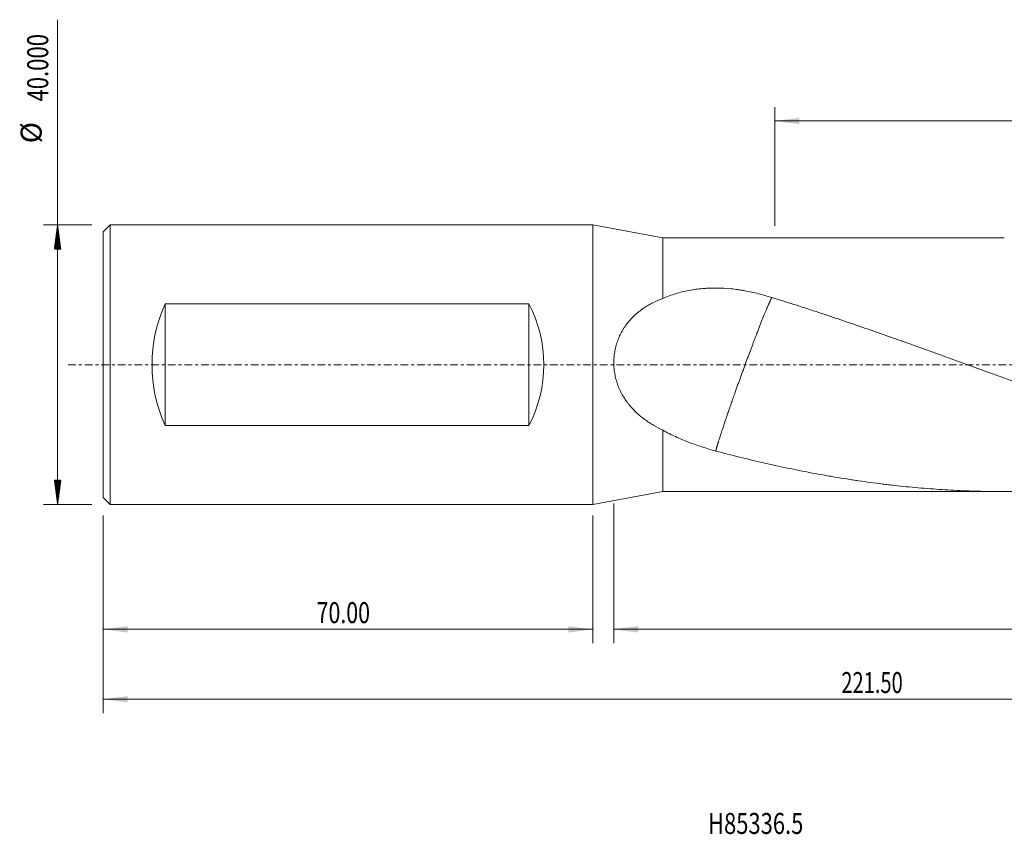
# Model space of a CAD drawing. Units: millimetres. Extents: x -82 to 175, y -67 to 49.
# Drawn here: x -82 to 59, y -67 to 49 of the extents above; entities that cross this region are included whole.
import ezdxf

# ---------------------------------------------------------------- set-up
doc = ezdxf.new("R2010")
doc.units = ezdxf.units.MM
doc.linetypes.add('CENTER', pattern=[47.5, 22, -8.5, 8.5, -8.5])
for name, color, linetype in [('1', 4, 'Continuous'), ('SK1', 4, 'Continuous'), ('SK2', 7, 'Continuous'), ('SK4', 2, 'CENTER'), ('SK6', 5, 'Continuous')]:
    doc.layers.add(name, color=color, linetype=linetype)
doc.styles.add('iso_b_vert', font='simplex.shx')
doc.dimstyles.get("Standard").update_dxf_attribs({"dimtxt": 0.18, "dimasz": 0.18, "dimexe": 0.18, "dimexo": 0.0625, "dimgap": 0.09, "dimtad": 1, "dimzin": 0, "dimdsep": 52, "dimtxsty": 'Standard', "dimcen": 0.09, "dimadec": 0, "dimazin": 0, "dimtfac": 1, "dimtdec": 4, "dimtofl": 0, "dimtmove": 0, "dimatfit": 3, "dimfxl": 1, "dimtolj": 1, "dimtzin": 0, "dimarcsym": 0})

# ---------------------------------------------------------------- blocks, each defined once
blk = doc.blocks.new('_U0')
at = {"layer": 'SK2', "lineweight": 13}
for p, q in [((151.5, -1.5875), (151.5, -49.85)), ((-70, -21.5875), (-70, -49.85)), ((-70, -47.85), (151.5, -47.85))]:
    blk.add_line(p, q, dxfattribs=at)
at = {"layer": 'SK2', "lineweight": 18}
for points in [[(-70, -47.85), (-66.500002, -47.389216), (-66.499998, -48.310784)], [(151.5, -47.85), (148.000002, -48.310784), (147.999998, -47.389216)]]:
    blk.add_solid(points, dxfattribs=at)
at = {"layer": 'SK2', "lineweight": 18, "insert": (35.521658, -46.964886), "char_height": 3, "attachment_point": 7, "line_spacing_factor": 1.084337, "style": 'iso_b_vert'}
blk.add_mtext('\\W0.7022;221.50', dxfattribs=at)
blk = doc.blocks.new('_U1')
at = {"layer": 'SK2', "lineweight": 13}
for p, q in [((151.5, -1.5875), (151.5, -39.85)), ((3, -19.8375), (3, -39.85)), ((151.5, -37.85), (3, -37.85))]:
    blk.add_line(p, q, dxfattribs=at)
at = {"layer": 'SK2', "lineweight": 18}
for points in [[(3, -37.85), (6.499998, -37.389216), (6.500002, -38.310784)], [(151.5, -37.85), (148.000002, -38.310784), (147.999998, -37.389216)]]:
    blk.add_solid(points, dxfattribs=at)
at = {"layer": 'SK2', "lineweight": 18, "insert": (71.863715, -36.964886), "char_height": 3, "attachment_point": 7, "line_spacing_factor": 1.084337, "style": 'iso_b_vert'}
blk.add_mtext('\\W0.7237;148.50', dxfattribs=at)
blk = doc.blocks.new('_U2')
at = {"layer": 'SK2', "lineweight": 13}
for p, q in [((-70, -21.5875), (-70, -39.85)), ((0, -21.5875), (0, -39.85)), ((-70, -37.85), (0, -37.85))]:
    blk.add_line(p, q, dxfattribs=at)
at = {"layer": 'SK2', "lineweight": 18}
for points in [[(-70, -37.85), (-66.500002, -37.389216), (-66.499998, -38.310784)], [(0, -37.85), (-3.499998, -38.310784), (-3.500002, -37.389216)]]:
    blk.add_solid(points, dxfattribs=at)
at = {"layer": 'SK2', "lineweight": 18, "insert": (-39.48237, -36.964886), "char_height": 3, "attachment_point": 7, "line_spacing_factor": 1.084337, "style": 'iso_b_vert'}
blk.add_mtext('\\W0.7468;70.00', dxfattribs=at)
blk = doc.blocks.new('_U3')
at = {"layer": 'SK2', "lineweight": 13}
for p, q in [((26, 19.8375), (26, 36.85)), ((151.5, 1.5875), (151.5, 36.85)), ((151.5, 34.85), (26, 34.85))]:
    blk.add_line(p, q, dxfattribs=at)
at = {"layer": 'SK2', "lineweight": 18}
for points in [[(26, 34.85), (29.499998, 35.310784), (29.500002, 34.389216)], [(151.5, 34.85), (148.000002, 34.389216), (147.999998, 35.310784)]]:
    blk.add_solid(points, dxfattribs=at)
at = {"layer": 'SK2', "lineweight": 18, "insert": (83.521658, 35.735114), "char_height": 3, "attachment_point": 7, "line_spacing_factor": 1.084337, "style": 'iso_b_vert'}
blk.add_mtext('\\W0.7022;125.50', dxfattribs=at)

msp = doc.modelspace()

# ---------------------------------------------------------------- hatches: boundary and pattern name
at = {"layer": 'SK2', "lineweight": 13}
h = msp.add_hatch(dxfattribs=at)
h.set_pattern_fill('ANSI31', color=256, scale=0.0062, style=0)
h.paths.add_polyline_path([(-76.5, 20), (-76.039, 16.5), (-76.961, 16.5)])
h = msp.add_hatch(dxfattribs=at)
h.set_pattern_fill('ANSI31', color=256, scale=0.0062, style=0)
h.paths.add_polyline_path([(-76.5, -20), (-76.961, -16.5), (-76.039, -16.5)])

# ---------------------------------------------------------------- linework, layer by layer
at = {"layer": '1', "lineweight": 18}
for p, q in [((0, 20), (0, -20)), ((10, 18.15), (0, 20)), ((10, 18.15), (10, 9.459)), ((58.811, 18.15), (10, 18.15)), ((10, -18.15), (10, -9.373)), ((0, -20), (10, -18.15)), ((10, -18.15), (58.811, -18.15))]:
    msp.add_line(p, q, dxfattribs=at)
for points, knots in [([(10, 9.459), (10.299, 9.595), (10.602, 9.719), (11.214, 9.948), (11.523, 10.053), (12.147, 10.245), (12.462, 10.331), (13.098, 10.487), (13.419, 10.556), (14.066, 10.678), (14.393, 10.731), (15.052, 10.82), (15.385, 10.856), (15.804, 10.892), (15.888, 10.898), (16.056, 10.91), (16.309, 10.927), (16.561, 10.939), (17.065, 10.957), (17.4, 10.962), (18.405, 10.952), (19.072, 10.915), (20.07, 10.817), (20.402, 10.778), (20.9, 10.708), (21.066, 10.683), (21.397, 10.63), (22.222, 10.49), (23.034, 10.312), (24.32, 9.985), (24.957, 9.801), (25.589, 9.601)], [0, 0, 0, 0, 0.0625, 0.0625, 0.125, 0.125, 0.1875, 0.1875, 0.25, 0.25, 0.3125, 0.3125, 0.375, 0.375, 0.390625, 0.390625, 0.40625, 0.4375, 0.4375, 0.5, 0.5, 0.625, 0.625, 0.6875, 0.6875, 0.71875, 0.71875, 0.75, 0.875, 0.875, 1, 1, 1, 1]), ([(10, 9.459), (9.519, 9.287), (9.055, 9.09), (8.382, 8.756), (8.161, 8.638), (7.729, 8.389), (7.517, 8.257), (7.101, 7.978), (6.897, 7.831), (6.648, 7.637), (6.598, 7.598), (6.499, 7.519), (6.45, 7.478), (6.304, 7.356), (6.209, 7.273), (5.927, 7.019), (5.746, 6.843), (5.397, 6.476), (5.229, 6.285), (4.908, 5.889), (4.754, 5.683), (4.534, 5.363), (4.463, 5.254), (4.359, 5.087), (4.325, 5.031), (4.258, 4.918), (4.225, 4.861), (4.063, 4.575), (3.943, 4.341), (3.723, 3.862), (3.623, 3.616), (3.443, 3.113), (3.364, 2.856), (3.278, 2.526), (3.261, 2.459), (3.23, 2.326), (3.185, 2.127), (3.147, 1.926), (3.08, 1.523), (3.047, 1.253), (3.006, 0.71), (2.997, 0.437), (3.003, 0.025), (3.008, -0.112), (3.02, -0.32), (3.024, -0.389), (3.036, -0.527), (3.042, -0.596), (3.078, -0.939), (3.118, -1.209), (3.222, -1.744), (3.285, -2.008), (3.398, -2.399), (3.458, -2.593), (3.525, -2.785), (3.57, -2.913), (3.594, -2.977), (3.715, -3.292), (3.822, -3.538), (4.053, -4.016), (4.178, -4.249), (4.444, -4.702), (4.586, -4.923), (4.774, -5.192), (4.812, -5.245), (4.889, -5.351), (5.005, -5.508), (5.125, -5.66), (5.369, -5.959), (5.538, -6.151), (5.886, -6.522), (6.066, -6.7), (6.619, -7.216), (7.009, -7.536), (7.518, -7.909), (7.62, -7.982), (7.827, -8.126), (7.932, -8.196), (8.247, -8.403), (8.46, -8.536), (9.107, -8.918), (9.549, -9.154), (10, -9.373)], [0, 0, 0, 0, 0.0625, 0.0625, 0.09375, 0.09375, 0.125, 0.125, 0.15625, 0.15625, 0.1640625, 0.1640625, 0.171875, 0.171875, 0.1875, 0.1875, 0.21875, 0.21875, 0.25, 0.25, 0.28125, 0.28125, 0.296875, 0.296875, 0.3046875, 0.3046875, 0.3125, 0.3125, 0.34375, 0.34375, 0.375, 0.375, 0.40625, 0.40625, 0.4140625, 0.4140625, 0.421875, 0.4375, 0.4375, 0.46875, 0.46875, 0.5, 0.5, 0.515625, 0.515625, 0.5234375, 0.5234375, 0.53125, 0.53125, 0.5625, 0.5625, 0.59375, 0.59375, 0.609375, 0.6171875, 0.6171875, 0.625, 0.625, 0.65625, 0.65625, 0.6875, 0.6875, 0.71875, 0.71875, 0.7265625, 0.7265625, 0.734375, 0.75, 0.75, 0.78125, 0.78125, 0.8125, 0.8125, 0.875, 0.875, 0.890625, 0.890625, 0.90625, 0.90625, 0.9375, 0.9375, 1, 1, 1, 1]), ([(25.589, 9.601), (26.641, 9.276), (27.693, 8.947), (29.796, 8.278), (30.848, 7.938), (32.423, 7.42), (32.948, 7.246), (33.736, 6.983), (33.998, 6.895), (34.523, 6.718), (34.785, 6.629), (36.097, 6.186), (37.147, 5.828), (39.247, 5.105), (40.298, 4.739), (41.61, 4.277), (41.872, 4.185), (42.397, 3.999), (42.66, 3.906), (43.448, 3.626), (43.973, 3.44), (45.55, 2.879), (46.602, 2.503), (48.181, 1.936), (48.707, 1.747), (49.497, 1.462), (49.76, 1.367), (50.286, 1.176), (50.549, 1.081), (51.863, 0.604), (52.914, 0.224), (55.016, -0.535), (56.066, -0.914), (57.641, -1.483), (58.166, -1.673), (58.953, -1.957), (59.216, -2.052), (59.74, -2.241), (60.003, -2.335), (61.315, -2.806), (62.365, -3.18), (64.466, -3.924), (65.516, -4.294), (66.829, -4.755), (67.092, -4.847), (67.617, -5.031), (67.88, -5.122), (68.668, -5.396), (69.194, -5.578), (70.246, -5.938), (70.772, -6.118), (71.562, -6.385), (71.826, -6.474), (72.352, -6.651), (73.141, -6.917), (73.93, -7.179), (74.719, -7.441), (74.982, -7.528), (75.507, -7.701), (75.77, -7.787), (77.083, -8.217), (78.133, -8.554), (80.234, -9.215), (81.284, -9.54), (82.597, -9.939), (82.859, -10.019), (83.384, -10.177), (83.646, -10.256), (84.433, -10.491), (84.958, -10.646), (86.533, -11.104), (87.583, -11.401), (89.685, -11.982), (90.736, -12.265), (92.05, -12.61), (92.312, -12.679), (92.838, -12.815), (93.364, -12.949), (93.89, -13.082), (94.417, -13.213), (94.68, -13.278), (95.996, -13.601), (97.049, -13.849), (98.627, -14.209), (99.153, -14.327), (100.204, -14.558), (100.729, -14.671), (102.306, -15.003), (103.358, -15.214), (105.461, -15.615), (106.513, -15.805), (107.828, -16.031), (108.091, -16.075), (108.617, -16.163), (108.88, -16.207), (109.406, -16.292), (109.669, -16.333), (110.195, -16.416), (110.459, -16.456), (111.775, -16.655), (112.827, -16.802), (114.406, -17.007), (114.931, -17.073), (115.983, -17.198), (116.509, -17.258), (117.297, -17.344), (117.56, -17.372), (118.085, -17.426), (118.348, -17.453), (119.136, -17.53), (119.662, -17.578), (121.24, -17.714), (122.292, -17.793), (123.87, -17.895), (124.396, -17.926), (125.185, -17.968), (125.448, -17.981), (125.974, -18.006), (126.237, -18.018), (126.5, -18.029)], [0, 0, 0, 0, 0.03125, 0.03125, 0.0625, 0.0625, 0.078125, 0.078125, 0.0859375, 0.0859375, 0.09375, 0.09375, 0.125, 0.125, 0.15625, 0.15625, 0.1640625, 0.1640625, 0.171875, 0.171875, 0.1875, 0.1875, 0.21875, 0.21875, 0.234375, 0.234375, 0.2421875, 0.2421875, 0.25, 0.25, 0.28125, 0.28125, 0.3125, 0.3125, 0.328125, 0.328125, 0.3359375, 0.3359375, 0.34375, 0.34375, 0.375, 0.375, 0.40625, 0.40625, 0.4140625, 0.4140625, 0.421875, 0.421875, 0.4375, 0.4375, 0.453125, 0.453125, 0.4609375, 0.4609375, 0.46875, 0.484375, 0.484375, 0.4921875, 0.4921875, 0.5, 0.5, 0.53125, 0.53125, 0.5625, 0.5625, 0.5703125, 0.5703125, 0.578125, 0.578125, 0.59375, 0.59375, 0.625, 0.625, 0.65625, 0.65625, 0.6640625, 0.6640625, 0.671875, 0.6796875, 0.6796875, 0.6875, 0.6875, 0.71875, 0.71875, 0.734375, 0.734375, 0.75, 0.75, 0.78125, 0.78125, 0.8125, 0.8125, 0.8203125, 0.8203125, 0.828125, 0.828125, 0.8359375, 0.8359375, 0.84375, 0.84375, 0.875, 0.875, 0.890625, 0.890625, 0.90625, 0.90625, 0.9140625, 0.9140625, 0.921875, 0.921875, 0.9375, 0.9375, 0.96875, 0.96875, 0.984375, 0.984375, 0.9921875, 0.9921875, 1, 1, 1, 1]), ([(17.563, -12.348), (17.233, -12.257), (16.904, -12.162), (16.25, -11.965), (15.926, -11.862), (15.279, -11.65), (14.958, -11.54), (14.319, -11.313), (14.001, -11.196), (13.369, -10.953), (13.055, -10.828), (12.43, -10.567), (12.12, -10.432), (11.505, -10.151), (11.2, -10.004), (10.596, -9.699), (10.296, -9.54), (10, -9.373)], [0, 0, 0, 0, 0.125, 0.125, 0.25, 0.25, 0.375, 0.375, 0.5, 0.5, 0.625, 0.625, 0.75, 0.75, 0.875, 0.875, 1, 1, 1, 1]), ([(95.525, -13.497), (95.071, -13.607), (94.617, -13.715), (93.596, -13.955), (93.03, -14.085), (92.18, -14.277), (91.897, -14.34), (91.33, -14.465), (90.48, -14.651), (89.63, -14.829), (87.929, -15.178), (86.795, -15.399), (85.377, -15.661), (85.093, -15.713), (84.526, -15.815), (84.242, -15.865), (83.391, -16.014), (82.823, -16.11), (81.688, -16.295), (81.119, -16.384), (79.982, -16.557), (79.414, -16.64), (78.278, -16.8), (77.71, -16.876), (76.859, -16.987), (76.575, -17.023), (76.008, -17.093), (75.724, -17.127), (74.307, -17.295), (73.173, -17.415), (70.905, -17.629), (69.771, -17.722), (68.355, -17.822), (68.071, -17.841), (67.505, -17.878), (67.221, -17.896), (66.372, -17.945), (65.805, -17.975), (64.104, -18.054), (62.969, -18.092), (61.267, -18.129), (60.7, -18.138), (59.848, -18.146), (59.564, -18.148), (58.996, -18.15), (58.713, -18.15), (57.86, -18.148), (57.292, -18.143), (56.155, -18.126), (55.587, -18.114), (53.883, -18.067), (52.748, -18.022), (51.046, -17.934), (50.479, -17.901), (49.345, -17.829), (48.778, -17.789), (47.076, -17.66), (45.942, -17.56), (44.24, -17.391), (43.673, -17.331), (42.822, -17.236), (42.538, -17.203), (41.971, -17.136), (41.687, -17.102), (40.268, -16.927), (39.132, -16.774), (37.711, -16.567), (37.427, -16.525), (36.858, -16.439), (36.006, -16.307), (35.154, -16.169), (34.303, -16.025), (34.019, -15.977), (33.452, -15.878), (32.601, -15.728), (31.749, -15.571), (30.047, -15.249), (28.913, -15.022), (27.212, -14.665), (26.645, -14.543), (25.794, -14.356), (25.511, -14.293), (24.944, -14.165), (24.66, -14.1), (23.242, -13.775), (22.107, -13.504), (19.836, -12.942), (18.7, -12.65), (17.563, -12.348)], [0, 0, 0, 0, 0.0174887, 0.0174887, 0.0393223, 0.0393223, 0.0502391, 0.0502391, 0.0611559, 0.0829894, 0.0829894, 0.1266566, 0.1266566, 0.1375734, 0.1375734, 0.1484902, 0.1484902, 0.1703238, 0.1703238, 0.1921574, 0.1921574, 0.213991, 0.213991, 0.2358245, 0.2358245, 0.2467413, 0.2467413, 0.2576581, 0.2576581, 0.3013253, 0.3013253, 0.3449925, 0.3449925, 0.3559093, 0.3559093, 0.366826, 0.366826, 0.3886596, 0.3886596, 0.4323268, 0.4323268, 0.4541604, 0.4541604, 0.4650772, 0.4650772, 0.475994, 0.475994, 0.4978276, 0.4978276, 0.5196611, 0.5196611, 0.5633283, 0.5633283, 0.5851619, 0.5851619, 0.6069955, 0.6069955, 0.6506626, 0.6506626, 0.6724962, 0.6724962, 0.683413, 0.683413, 0.6943298, 0.6943298, 0.737997, 0.737997, 0.7489138, 0.7489138, 0.7598306, 0.7816642, 0.7816642, 0.7925809, 0.7925809, 0.8034977, 0.8253313, 0.8253313, 0.8689985, 0.8689985, 0.8908321, 0.8908321, 0.9017489, 0.9017489, 0.9126657, 0.9126657, 0.9563328, 0.9563328, 1, 1, 1, 1])]:
    msp.add_open_spline(points, degree=3, knots=knots, dxfattribs=at)
msp.add_rational_spline([(25.589, 9.601), (25.373, 9.23), (24.947, 8.274), (24.323, 6.729), (22.756, 2.694), (21.576, -0.455), (20.396, -3.758), (18.829, -8.297), (18.205, -10.165), (17.779, -11.54), (17.563, -12.348)], [0.997337608764, 0.994886893359, 0.993453539266, 1, 1, 0.988033871713, 1, 1, 0.993453539266, 0.994886893359, 0.997337608764], degree=4, knots=[0, 0, 0, 0, 0, 0.2983302, 0.2983302, 0.2983302, 0.7016698, 0.7016698, 0.7016698, 1, 1, 1, 1, 1], dxfattribs=at)
at = {"layer": 'SK1', "lineweight": 18}
for p, q in [((-69, 20), (-70, 19)), ((-69, -20), (-69, 20)), ((0, 20), (-69, 20)), ((0, 20), (0, -20)), ((-70, -19), (-70, 19)), ((-61.135, 8.718), (-9.145, 8.718)), ((-61.135, -8.718), (-61.135, 8.718)), ((-9.145, -8.718), (-9.145, 8.718)), ((-9.145, -8.718), (-61.135, -8.718)), ((-70, -19), (-69, -20)), ((-69, -20), (0, -20))]:
    msp.add_line(p, q, dxfattribs=at)
for centre, major_axis, start_param, end_param in [((-44.35, 0), (0, -20), -2.0218231, -1.1197695), ((-28.447, 0), (21.447, 0), -0.4510268, 0.4510268)]:
    msp.add_ellipse(centre, major_axis=major_axis, ratio=0.932515, start_param=start_param, end_param=end_param, dxfattribs=at)
at = {"layer": 'SK2', "lineweight": 13}
for p, q in [((-76.5, -20), (-76.5, 49.34)), ((-71.588, 20), (-78.5, 20)), ((-71.588, -20), (-78.5, -20))]:
    msp.add_line(p, q, dxfattribs=at)
at = {"layer": 'SK4', "lineweight": 18, "ltscale": 0.05}
msp.add_line((-75, 0), (156.5, 0), dxfattribs=at)

# ---------------------------------------------------------------- texts
at = {"layer": 'SK2', "lineweight": 18, "char_height": 3, "attachment_point": 7, "rotation": 90, "line_spacing_factor": 1.084337, "style": 'iso_b_vert'}
for s, insert in [('\\W0.7728;40.000', (-77.841, 37.635)), ('%%c', (-77.841, 31.658))]:
    msp.add_mtext(s, dxfattribs=dict(at, insert=insert))
at = {"layer": 'SK6', "lineweight": 18, "insert": (16.463, -67.115), "char_height": 3, "attachment_point": 7, "line_spacing_factor": 1.084337, "style": 'iso_b_vert'}
msp.add_mtext('\\W0.7680;H85336.5', dxfattribs=at)

# ---------------------------------------------------------------- dimensions: what is measured, and where the dimension line sits
at = {"layer": 'SK2', "lineweight": 18}
for base, p1, p2, picture, middle in [((26, 34.85), (151.5, 0), (26, 18.25), '_U3', (88.75, 34.85)), ((151.5, -47.85), (-70, -20), (151.5, 0), '_U0', (40.75, -47.85)), ((3, -37.85), (151.5, 0), (3, -18.25), '_U1', (77.25, -37.85)), ((0, -37.85), (-70, -20), (0, -20), '_U2', (-35, -37.85))]:
    dim = msp.add_linear_dim(base=base, p1=p1, p2=p2, dimstyle='Standard', override={"dimtxt": 3, "dimasz": 3.5, "dimexe": 2, "dimexo": 1.5875, "dimgap": 1.5, "dimtad": 1, "dimtih": 1, "dimtoh": 0, "dimdec": 2, "dimlfac": 1, "dimzin": 8, "dimdsep": 46, "dimlunit": 2, "dimpost": '', "dimtxsty": 'iso_b_vert', "dimsah": 1, "dimse1": 0, "dimse2": 0, "dimsd1": 0, "dimsd2": 0, "dimclrd": 2, "dimclre": 2, "dimclrt": 2, "dimtol": 0, "dimtm": -0.1, "dimtfac": 1.166667, "dimtdec": 3, "dimtofl": 1, "dimtmove": 0, "dimtzin": 8, "dimlwd": 13, "dimlwe": 13}, dxfattribs=at)
    dim.commit()
    dim.dimension.update_dxf_attribs({"geometry": picture, "text_midpoint": middle})

doc.saveas('drawing.dxf')
